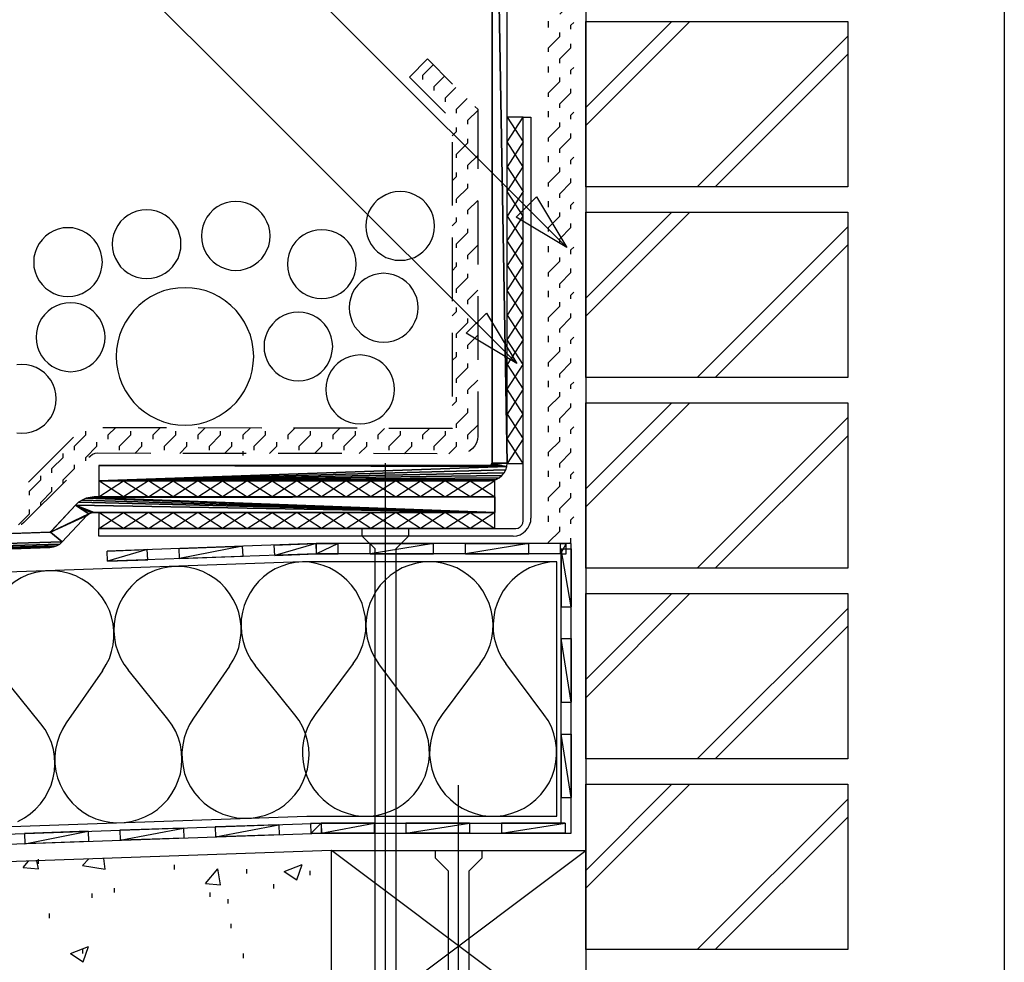
# Model space of a CAD drawing. Extents: x 43 to 173, y 74 to 204.
# Drawn here: x 141 to 173, y 122 to 153 of the extents above; entities that cross this region are included whole.
import ezdxf

# ---------------------------------------------------------------- set-up
doc = ezdxf.new("R2010")
doc.units = 0
doc.layers.add('LAYER_1', color=160, linetype='CONTINUOUS')

# ---------------------------------------------------------------- blocks, each defined once
blk = doc.blocks.new('AI9-BLK325')
at = {"layer": 'LAYER_1', "color": 7}
blk.add_lwpolyline([(26.016, -15.805), (10.516, -0.305), (-14.382, -0.305)], dxfattribs=at)
blk = doc.blocks.new('AI9-BLK322')
at = {"layer": 'LAYER_1', "color": 7}
for p, q in [((30.705, 11.755), (31.526, 10.934)), ((32.355, 7.113), (32.355, 5.031)), ((32.355, 3.993), (32.355, 1.91)), ((24.777, -1.159), (22.701, -1.159)), ((27.903, -1.165), (25.821, -1.165)), ((31.024, -1.171), (28.941, -1.165))]:
    blk.add_line(p, q, dxfattribs=at)
for points in [[(32.259, 10.195), (32.355, 10.107), (32.355, 8.158)], [(19.95, -3.617), (33.596, -3.617), (33.673, -3.604), (33.743, -3.566), (33.8, -3.508), (33.832, -3.439), (33.845, -3.362), (33.845, 9.851), (34.093, 9.851), (34.093, -3.279)], [(32.355, 0.872), (32.355, -0.592), (32.341, -0.7), (32.31, -0.815), (32.253, -0.91), (32.183, -0.999), (32.093, -1.076), (32.049, -1.095)], [(21.656, -1.159), (19.905, -1.152), (19.816, -1.165), (19.74, -1.196), (19.67, -1.255), (19.619, -1.298)], [(18.887, -2.038), (17.492, -3.426), (17.422, -3.482), (17.403, -3.489)], [(33.513, -3.865), (33.628, -3.852), (33.737, -3.821), (33.838, -3.763), (33.921, -3.693), (33.996, -3.604), (34.048, -3.502), (34.087, -3.393), (34.093, -3.279)], [(33.513, -3.865), (19.95, -3.865), (19.95, -3.617)]]:
    blk.add_lwpolyline(points, dxfattribs=at)
for points in [[(23.191, -2.585), (24, -2.057), (24.809, -2.585), (25.624, -2.057), (26.432, -2.585), (27.241, -2.057), (28.05, -2.585), (28.858, -2.057), (29.674, -2.585), (30.482, -2.057), (31.291, -2.585), (32.1, -2.057), (32.908, -2.585), (32.908, -2.057), (32.1, -2.585), (31.291, -2.057), (30.482, -2.585), (29.674, -2.057), (28.858, -2.585), (28.05, -2.057), (27.241, -2.585), (26.432, -2.057), (25.624, -2.585), (24.809, -2.057), (24, -2.585), (23.191, -2.057), (22.382, -2.585), (21.573, -2.057), (20.758, -2.585), (19.95, -2.057), (19.95, -2.585), (20.758, -2.057), (21.573, -2.585), (22.382, -2.057), (23.191, -2.585)], [(23.191, -3.617), (24, -3.088), (24.809, -3.617), (25.624, -3.088), (26.432, -3.617), (27.241, -3.088), (28.05, -3.617), (28.858, -3.088), (29.674, -3.617), (30.482, -3.088), (31.291, -3.617), (32.1, -3.088), (32.908, -3.617), (32.908, -3.088), (32.1, -3.617), (31.291, -3.088), (30.482, -3.617), (29.674, -3.088), (28.858, -3.617), (28.05, -3.088), (27.241, -3.617), (26.432, -3.088), (25.624, -3.617), (24.809, -3.088), (24, -3.617), (23.191, -3.088), (22.382, -3.617), (21.573, -3.088), (20.758, -3.617), (19.95, -3.088), (19.95, -3.617), (20.758, -3.088), (21.573, -3.617), (22.382, -3.088), (23.191, -3.617)]]:
    blk.add_lwpolyline(points, close=True, dxfattribs=at)
blk = doc.blocks.new('AI9-BLK314')
at = {"layer": 'LAYER_1', "color": 7}
blk.add_line((37.258, 6.237), (24.3, 6.237), dxfattribs=at)
blk.add_lwpolyline([(-39.76, -6.237), (31.585, -3.741), (39.76, -3.741), (39.76, 5.741), (31.419, 5.741), (24.567, 5.499)], dxfattribs=at)
blk = doc.blocks.new('AI9-BLK313')
at = {"layer": 'LAYER_1', "color": 184}
for points in [[(-39.525, -5.4), (31.342, -2.922), (39.525, -2.922), (39.525, 5.4), (31.196, 5.4), (-39.525, 2.93)], [(27.037, 5.254), (26.808, 5.234), (26.578, 5.19), (26.362, 5.119), (26.152, 5.024), (25.955, 4.903), (25.77, 4.77), (25.604, 4.61), (25.453, 4.432), (25.324, 4.241), (25.216, 4.038), (25.133, 3.828), (25.07, 3.604), (25.038, 3.375), (25.025, 3.146), (25.045, 2.917), (25.083, 2.687), (25.152, 2.471), (25.242, 2.254), (25.356, 2.057), (25.49, 1.866)], [(28.814, 1.987), (28.935, 2.185), (29.037, 2.388), (29.113, 2.604), (29.164, 2.834), (29.19, 3.063), (29.19, 3.293), (29.164, 3.522), (29.113, 3.745), (29.037, 3.96), (28.935, 4.171), (28.814, 4.368), (28.673, 4.547), (28.515, 4.712), (28.336, 4.858), (28.138, 4.98), (27.936, 5.088), (27.719, 5.164), (27.496, 5.222), (27.267, 5.254), (27.037, 5.254)], [(31.196, 5.4), (30.966, 5.381), (30.744, 5.336), (30.52, 5.26), (30.31, 5.17), (30.113, 5.05), (29.928, 4.916), (29.762, 4.757), (29.61, 4.579), (29.483, 4.388), (29.375, 4.184), (29.291, 3.974), (29.235, 3.751), (29.196, 3.522), (29.19, 3.293), (29.203, 3.063), (29.247, 2.834), (29.31, 2.611), (29.399, 2.401), (29.514, 2.203), (29.647, 2.013)], [(32.864, 2.07), (32.991, 2.26), (33.092, 2.465), (33.176, 2.681), (33.234, 2.904), (33.271, 3.133), (33.278, 3.362), (33.259, 3.592), (33.214, 3.821), (33.15, 4.038), (33.061, 4.248), (32.946, 4.451), (32.807, 4.636), (32.654, 4.808), (32.482, 4.961), (32.29, 5.088), (32.087, 5.202), (31.877, 5.285), (31.654, 5.349), (31.425, 5.388), (31.196, 5.4)], [(35.361, 5.4), (35.131, 5.388), (34.902, 5.349), (34.679, 5.285), (34.468, 5.202), (34.264, 5.088), (34.074, 4.961), (33.902, 4.808), (33.749, 4.636), (33.609, 4.451), (33.5, 4.248), (33.405, 4.038), (33.342, 3.821), (33.297, 3.592), (33.278, 3.362), (33.284, 3.133), (33.322, 2.904), (33.38, 2.681), (33.462, 2.465), (33.564, 2.26), (33.692, 2.07)], [(37.022, 2.07), (37.149, 2.26), (37.258, 2.465), (37.341, 2.681), (37.397, 2.904), (37.429, 3.133), (37.442, 3.362), (37.423, 3.592), (37.379, 3.821), (37.315, 4.038), (37.219, 4.248), (37.105, 4.451), (36.971, 4.636), (36.819, 4.808), (36.64, 4.961), (36.455, 5.088), (36.252, 5.202), (36.035, 5.285), (35.818, 5.349), (35.589, 5.388), (35.361, 5.4)], [(39.525, 5.4), (39.289, 5.388), (39.066, 5.349), (38.843, 5.285), (38.627, 5.202), (38.43, 5.088), (38.239, 4.961), (38.066, 4.808), (37.907, 4.636), (37.773, 4.451), (37.659, 4.248), (37.57, 4.038), (37.499, 3.821), (37.462, 3.592), (37.442, 3.362), (37.448, 3.133), (37.48, 2.904), (37.537, 2.681), (37.621, 2.465), (37.729, 2.26), (37.856, 2.07)], [(22.879, 5.107), (22.65, 5.088), (22.42, 5.044), (22.204, 4.973), (21.994, 4.878), (21.796, 4.763), (21.612, 4.623), (21.44, 4.464), (21.294, 4.292), (21.166, 4.101), (21.058, 3.897), (20.975, 3.681), (20.911, 3.458), (20.88, 3.229), (20.867, 3), (20.886, 2.771), (20.924, 2.548), (20.995, 2.324), (21.084, 2.114), (21.192, 1.911), (21.325, 1.726)], [(24.656, 1.84), (24.777, 2.038), (24.879, 2.241), (24.948, 2.465), (24.999, 2.687), (25.025, 2.917), (25.025, 3.146), (24.999, 3.375), (24.948, 3.598), (24.879, 3.814), (24.777, 4.025), (24.656, 4.222), (24.516, 4.401), (24.35, 4.566), (24.172, 4.712), (23.98, 4.84), (23.777, 4.942), (23.561, 5.018), (23.338, 5.075), (23.109, 5.107), (22.879, 5.107)], [(28.814, 1.987), (27.629, 0.28), (27.502, 0.077), (27.4, -0.14), (27.33, -0.362), (27.279, -0.592), (27.254, -0.828), (27.26, -1.063), (27.292, -1.299), (27.343, -1.528), (27.426, -1.751), (27.534, -1.961), (27.667, -2.159), (27.814, -2.337), (27.986, -2.503), (28.177, -2.642), (28.382, -2.764), (28.597, -2.859), (28.821, -2.928), (29.056, -2.973), (29.291, -2.992), (29.527, -2.987), (29.756, -2.948), (29.986, -2.891), (30.209, -2.802), (30.413, -2.693), (30.609, -2.56), (30.788, -2.401), (30.948, -2.228), (31.087, -2.037), (31.202, -1.834), (31.291, -1.611), (31.361, -1.388), (31.399, -1.152), (31.418, -0.916), (31.406, -0.681), (31.361, -0.453), (31.298, -0.223), (31.209, -0.006), (31.094, 0.204), (30.954, 0.395), (29.647, 2.013)], [(32.864, 2.07), (31.615, 0.408), (31.482, 0.21), (31.374, 0.001), (31.291, -0.223), (31.233, -0.453), (31.202, -0.687), (31.196, -0.923), (31.221, -1.158), (31.272, -1.388), (31.342, -1.611), (31.444, -1.827), (31.565, -2.031), (31.711, -2.215), (31.877, -2.381), (32.062, -2.535), (32.259, -2.662), (32.469, -2.764), (32.692, -2.84), (32.928, -2.897), (33.157, -2.922), (33.399, -2.922), (33.628, -2.897), (33.863, -2.84), (34.087, -2.764), (34.296, -2.662), (34.494, -2.535), (34.679, -2.381), (34.845, -2.215), (34.991, -2.031), (35.112, -1.827), (35.213, -1.611), (35.284, -1.388), (35.334, -1.158), (35.361, -0.923), (35.353, -0.687), (35.321, -0.453), (35.264, -0.223), (35.182, 0.001), (35.073, 0.21), (34.94, 0.408), (33.692, 2.07)], [(37.022, 2.07), (35.773, 0.408), (35.647, 0.21), (35.538, 0.001), (35.456, -0.223), (35.398, -0.453), (35.366, -0.687), (35.361, -0.923), (35.386, -1.158), (35.43, -1.388), (35.507, -1.611), (35.609, -1.827), (35.729, -2.031), (35.876, -2.215), (36.041, -2.381), (36.226, -2.535), (36.423, -2.662), (36.633, -2.764), (36.857, -2.84), (37.086, -2.897), (37.321, -2.922), (37.557, -2.922), (37.793, -2.897), (38.022, -2.84), (38.244, -2.764), (38.461, -2.662), (38.658, -2.535), (38.843, -2.381), (39.008, -2.215), (39.149, -2.031), (39.276, -1.827), (39.372, -1.611), (39.448, -1.388), (39.499, -1.158), (39.518, -0.923), (39.518, -0.687), (39.487, -0.453), (39.429, -0.223), (39.347, 0.001), (39.238, 0.21), (39.104, 0.408), (37.856, 2.07)], [(21.886, -3.094), (22.096, -2.979), (22.287, -2.846), (22.465, -2.693), (22.625, -2.516), (22.765, -2.324), (22.879, -2.12), (22.975, -1.904), (23.038, -1.674), (23.083, -1.445), (23.095, -1.209), (23.083, -0.974), (23.045, -0.739), (22.981, -0.516), (22.886, -0.293), (22.772, -0.089), (22.637, 0.102), (21.325, 1.726)], [(24.656, 1.84), (23.465, 0.134), (23.344, -0.07), (23.242, -0.28), (23.166, -0.509), (23.115, -0.739), (23.095, -0.974), (23.095, -1.209), (23.128, -1.445), (23.184, -1.674), (23.267, -1.891), (23.376, -2.101), (23.503, -2.298), (23.656, -2.484), (23.828, -2.642), (24.019, -2.789), (24.223, -2.91), (24.439, -3.006), (24.662, -3.075), (24.891, -3.12), (25.127, -3.139), (25.362, -3.133), (25.598, -3.094), (25.827, -3.031), (26.044, -2.948), (26.254, -2.833), (26.452, -2.7), (26.629, -2.547), (26.789, -2.375), (26.922, -2.184), (27.044, -1.974), (27.132, -1.758), (27.203, -1.534), (27.241, -1.299), (27.254, -1.063), (27.241, -0.828), (27.203, -0.592), (27.14, -0.369), (27.05, -0.152), (26.935, 0.058), (26.796, 0.249), (25.49, 1.866)]]:
    blk.add_lwpolyline(points, dxfattribs=at)
blk = doc.blocks.new('AI9-BLK312')
at = {"layer": 'LAYER_1', "color": 7}
for p, q in [((39.356, -3.123), (31.033, 3.123)), ((31.033, -3.123), (39.356, 3.123)), ((20.94, 2.563), (21.118, 2.774)), ((21.436, 2.519), (21.385, 2.786)), ((22.883, 2.627), (23.092, 2.843)), ((22.883, 2.627), (23.621, 2.512)), ((23.621, 2.512), (23.583, 2.862)), ((29.485, 2.435), (30.072, 2.659)), ((29.9, 2.156), (30.072, 2.659)), ((20.94, 2.563), (21.436, 2.519)), ((26.907, 2.041), (27.307, 2.519)), ((27.404, 1.996), (27.307, 2.519)), ((29.485, 2.435), (29.9, 2.156)), ((26.907, 2.041), (27.404, 1.996)), ((22.494, -0.252), (23.073, -0.022)), ((22.494, -0.252), (22.907, -0.525)), ((22.907, -0.525), (23.073, -0.022))]:
    blk.add_line(p, q, dxfattribs=at)
blk = doc.blocks.new('AI9-BLK311')
at = {"layer": 'LAYER_1', "color": 7}
for p, q in [((26.379, 2.855), (26.379, 3.003)), ((30.824, 2.672), (30.824, 2.818)), ((33.192, 2.538), (33.192, 2.684)), ((35.268, 2.48), (35.268, 2.627)), ((28.868, 1.914), (28.868, 2.059)), ((34.083, 2.047), (34.083, 2.194)), ((28.136, 1.742), (28.136, 1.888)), ((32.002, 1.774), (32.002, 1.92)), ((32.581, 1.551), (32.581, 1.698)), ((26.741, 1.08), (26.741, 1.226)), ((32.683, 0.748), (32.683, 0.895)), ((27.824, -0.085), (27.824, 0.061)), ((33.09, -0.232), (33.09, -0.085))]:
    blk.add_line(p, q, dxfattribs=at)
blk = doc.blocks.new('AI9-BLK310')
at = {"layer": 'LAYER_1', "color": 7}
for p, q in [((29.152, -14.258), (29.152, 5.368)), ((39.359, -10.558), (44.288, -5.636)), ((39.951, -10.558), (44.288, -6.221)), ((27.388, -7.311), (-44.288, -9.813))]:
    blk.add_line(p, q, dxfattribs=at)
for points in [[(30.763, 13.13), (30.749, 13.289), (30.718, 13.449), (30.661, 13.602), (30.585, 13.741), (30.489, 13.869), (30.374, 13.984), (30.246, 14.079), (30.1, 14.156), (29.954, 14.213), (29.794, 14.245), (29.636, 14.258), (29.476, 14.245), (29.317, 14.213), (29.171, 14.156), (29.03, 14.079), (28.897, 13.984), (28.782, 13.869), (28.687, 13.741), (28.611, 13.602), (28.553, 13.449), (28.521, 13.289), (28.508, 13.13), (28.521, 12.972), (28.553, 12.812), (28.611, 12.665), (28.687, 12.525), (28.782, 12.392), (28.897, 12.283), (29.03, 12.188), (29.171, 12.105), (29.317, 12.054), (29.476, 12.016), (29.636, 12.01), (29.794, 12.016), (29.954, 12.054), (30.1, 12.105), (30.246, 12.188), (30.374, 12.283), (30.489, 12.392), (30.585, 12.525), (30.661, 12.665), (30.718, 12.812), (30.749, 12.972), (30.763, 13.13)], [(25.376, 12.806), (25.369, 12.964), (25.331, 13.123), (25.274, 13.271), (25.197, 13.417), (25.102, 13.544), (24.987, 13.659), (24.86, 13.754), (24.72, 13.831), (24.567, 13.888), (24.415, 13.919), (24.255, 13.932), (24.096, 13.919), (23.937, 13.888), (23.783, 13.831), (23.644, 13.754), (23.516, 13.659), (23.401, 13.544), (23.306, 13.417), (23.23, 13.271), (23.173, 13.123), (23.141, 12.964), (23.128, 12.806), (23.141, 12.647), (23.173, 12.487), (23.23, 12.341), (23.306, 12.2), (23.401, 12.067), (23.516, 11.958), (23.644, 11.857), (23.783, 11.781), (23.937, 11.729), (24.096, 11.691), (24.255, 11.679), (24.415, 11.691), (24.567, 11.729), (24.72, 11.781), (24.86, 11.857), (24.987, 11.958), (25.102, 12.067), (25.197, 12.2), (25.274, 12.341), (25.331, 12.487), (25.369, 12.647), (25.376, 12.806)], [(22.46, 12.538), (22.452, 12.697), (22.415, 12.857), (22.364, 13.004), (22.281, 13.15), (22.186, 13.276), (22.077, 13.391), (21.943, 13.487), (21.803, 13.563), (21.656, 13.621), (21.498, 13.653), (21.338, 13.665), (21.179, 13.653), (21.02, 13.621), (20.868, 13.563), (20.727, 13.487), (20.6, 13.391), (20.485, 13.276), (20.389, 13.15), (20.314, 13.004), (20.256, 12.857), (20.223, 12.697), (20.212, 12.538), (20.223, 12.379), (20.256, 12.219), (20.314, 12.073), (20.389, 11.933), (20.485, 11.8), (20.6, 11.691), (20.727, 11.59), (20.868, 11.512), (21.02, 11.461), (21.179, 11.424), (21.338, 11.411), (21.498, 11.424), (21.656, 11.461), (21.803, 11.512), (21.943, 11.59), (22.077, 11.691), (22.186, 11.8), (22.281, 11.933), (22.364, 12.073), (22.415, 12.219), (22.452, 12.379), (22.46, 12.538)], [(19.886, 11.952), (19.874, 12.112), (19.842, 12.264), (19.784, 12.417), (19.708, 12.557), (19.613, 12.684), (19.498, 12.799), (19.371, 12.895), (19.23, 12.972), (19.078, 13.028), (18.919, 13.067), (18.76, 13.073), (18.6, 13.067), (18.441, 13.028), (18.295, 12.972), (18.154, 12.895), (18.027, 12.799), (17.912, 12.684), (17.817, 12.557), (17.74, 12.417), (17.684, 12.264), (17.645, 12.112), (17.639, 11.952), (17.645, 11.787), (17.684, 11.634), (17.74, 11.481), (17.817, 11.341), (17.912, 11.213), (18.027, 11.099), (18.154, 11.004), (18.295, 10.927), (18.441, 10.87), (18.6, 10.838), (18.76, 10.826), (18.919, 10.838), (19.078, 10.87), (19.23, 10.927), (19.371, 11.004), (19.498, 11.099), (19.613, 11.213), (19.708, 11.341), (19.784, 11.481), (19.842, 11.634), (19.874, 11.787), (19.886, 11.952)], [(28.197, 11.882), (28.184, 12.042), (28.152, 12.2), (28.095, 12.354), (28.018, 12.494), (27.923, 12.621), (27.808, 12.735), (27.681, 12.831), (27.541, 12.908), (27.388, 12.964), (27.229, 12.996), (27.069, 13.009), (26.91, 12.996), (26.751, 12.964), (26.604, 12.908), (26.464, 12.831), (26.331, 12.735), (26.223, 12.621), (26.121, 12.494), (26.044, 12.354), (25.993, 12.2), (25.955, 12.042), (25.942, 11.882), (25.955, 11.723), (25.993, 11.564), (26.044, 11.417), (26.121, 11.277), (26.223, 11.143), (26.331, 11.036), (26.464, 10.933), (26.604, 10.857), (26.751, 10.806), (26.91, 10.768), (27.069, 10.755), (27.229, 10.768), (27.388, 10.806), (27.541, 10.857), (27.681, 10.933), (27.808, 11.036), (27.923, 11.143), (28.018, 11.277), (28.095, 11.417), (28.152, 11.564), (28.184, 11.723), (28.197, 11.882)], [(30.222, 10.456), (30.209, 10.615), (30.177, 10.775), (30.12, 10.921), (30.043, 11.06), (29.948, 11.194), (29.834, 11.309), (29.706, 11.404), (29.56, 11.481), (29.413, 11.531), (29.254, 11.57), (29.094, 11.583), (28.935, 11.57), (28.776, 11.531), (28.63, 11.481), (28.489, 11.404), (28.356, 11.309), (28.247, 11.194), (28.145, 11.06), (28.069, 10.921), (28.018, 10.775), (27.98, 10.615), (27.967, 10.456), (27.98, 10.297), (28.018, 10.137), (28.069, 9.99), (28.145, 9.844), (28.247, 9.717), (28.356, 9.603), (28.489, 9.507), (28.63, 9.431), (28.776, 9.373), (28.935, 9.341), (29.094, 9.328), (29.254, 9.341), (29.413, 9.373), (29.56, 9.431), (29.706, 9.507), (29.834, 9.603), (29.948, 9.717), (30.043, 9.844), (30.12, 9.99), (30.177, 10.137), (30.209, 10.297), (30.222, 10.456)], [(24.84, 8.863), (24.828, 9.1), (24.789, 9.328), (24.733, 9.558), (24.643, 9.781), (24.541, 9.985), (24.408, 10.182), (24.262, 10.367), (24.096, 10.532), (23.91, 10.685), (23.714, 10.812), (23.504, 10.921), (23.287, 11.004), (23.058, 11.06), (22.828, 11.099), (22.593, 11.111), (22.357, 11.099), (22.122, 11.06), (21.892, 11.004), (21.676, 10.921), (21.466, 10.812), (21.269, 10.685), (21.083, 10.532), (20.918, 10.367), (20.772, 10.182), (20.644, 9.985), (20.536, 9.781), (20.453, 9.558), (20.389, 9.328), (20.351, 9.1), (20.338, 8.863), (20.351, 8.628), (20.389, 8.393), (20.453, 8.169), (20.536, 7.947), (20.644, 7.737), (20.772, 7.539), (20.918, 7.355), (21.083, 7.19), (21.269, 7.043), (21.466, 6.915), (21.676, 6.807), (21.892, 6.724), (22.122, 6.66), (22.357, 6.623), (22.593, 6.61), (22.828, 6.623), (23.058, 6.66), (23.287, 6.724), (23.504, 6.807), (23.714, 6.915), (23.91, 7.043), (24.096, 7.19), (24.262, 7.355), (24.408, 7.539), (24.541, 7.737), (24.643, 7.947), (24.733, 8.169), (24.789, 8.393), (24.828, 8.628), (24.84, 8.863)], [(19.975, 9.487), (19.964, 9.647), (19.924, 9.807), (19.874, 9.959), (19.797, 10.099), (19.696, 10.227), (19.587, 10.342), (19.454, 10.437), (19.313, 10.513), (19.167, 10.571), (19.008, 10.603), (18.849, 10.615), (18.69, 10.603), (18.53, 10.571), (18.384, 10.513), (18.237, 10.437), (18.11, 10.342), (17.996, 10.227), (17.899, 10.099), (17.823, 9.959), (17.766, 9.807), (17.735, 9.647), (17.721, 9.487), (17.735, 9.328), (17.766, 9.17), (17.823, 9.023), (17.899, 8.883), (17.996, 8.75), (18.11, 8.641), (18.237, 8.539), (18.384, 8.463), (18.53, 8.412), (18.69, 8.374), (18.849, 8.361), (19.008, 8.374), (19.167, 8.412), (19.313, 8.463), (19.454, 8.539), (19.587, 8.641), (19.696, 8.75), (19.797, 8.883), (19.874, 9.023), (19.924, 9.17), (19.964, 9.328), (19.975, 9.487)], [(27.426, 9.189), (27.413, 9.348), (27.381, 9.507), (27.324, 9.654), (27.248, 9.794), (27.153, 9.921), (27.038, 10.035), (26.91, 10.131), (26.77, 10.207), (26.617, 10.265), (26.464, 10.303), (26.298, 10.309), (26.139, 10.303), (25.987, 10.265), (25.835, 10.207), (25.694, 10.131), (25.567, 10.035), (25.452, 9.921), (25.356, 9.794), (25.28, 9.654), (25.223, 9.507), (25.185, 9.348), (25.178, 9.189), (25.185, 9.029), (25.223, 8.87), (25.28, 8.717), (25.356, 8.577), (25.452, 8.45), (25.567, 8.335), (25.694, 8.24), (25.835, 8.164), (25.987, 8.105), (26.139, 8.074), (26.298, 8.062), (26.464, 8.074), (26.617, 8.105), (26.77, 8.164), (26.91, 8.24), (27.038, 8.335), (27.153, 8.45), (27.248, 8.577), (27.324, 8.717), (27.381, 8.87), (27.413, 9.029), (27.426, 9.189)], [(29.451, 7.781), (29.438, 7.941), (29.407, 8.1), (29.349, 8.246), (29.272, 8.386), (29.177, 8.521), (29.063, 8.628), (28.935, 8.723), (28.789, 8.807), (28.642, 8.858), (28.483, 8.896), (28.323, 8.909), (28.165, 8.896), (28.005, 8.858), (27.859, 8.807), (27.712, 8.723), (27.585, 8.628), (27.47, 8.521), (27.375, 8.386), (27.299, 8.246), (27.242, 8.1), (27.209, 7.941), (27.197, 7.781), (27.209, 7.622), (27.242, 7.463), (27.299, 7.309), (27.375, 7.17), (27.47, 7.043), (27.585, 6.928), (27.712, 6.832), (27.859, 6.755), (28.005, 6.699), (28.165, 6.667), (28.323, 6.654), (28.483, 6.667), (28.642, 6.699), (28.789, 6.755), (28.935, 6.832), (29.063, 6.928), (29.177, 7.043), (29.272, 7.17), (29.349, 7.309), (29.407, 7.463), (29.438, 7.622), (29.451, 7.781)]]:
    blk.add_lwpolyline(points, close=True, dxfattribs=at)
for points in [[(17.091, 6.361), (17.251, 6.348), (17.409, 6.361), (17.569, 6.394), (17.715, 6.45), (17.855, 6.527), (17.989, 6.623), (18.097, 6.737), (18.199, 6.865), (18.275, 7.004), (18.326, 7.158), (18.365, 7.309), (18.377, 7.476), (18.377, 7.476), (18.365, 7.635), (18.326, 7.788), (18.275, 7.941), (18.199, 8.081), (18.097, 8.208), (17.989, 8.323), (17.855, 8.418), (17.715, 8.495), (17.569, 8.552), (17.409, 8.584), (17.251, 8.597), (17.091, 8.584)], [(29.145, -13.067), (28.815, -12.691), (28.815, 2.56), (28.394, 2.98), (28.394, 3.228), (29.91, 3.228), (29.91, 2.98), (29.489, 2.56), (29.489, -12.691), (29.145, -13.073)]]:
    blk.add_lwpolyline(points, dxfattribs=at)
blk = doc.blocks.new('AI9-BLK306')
at = {"layer": 'LAYER_1', "color": 7}
for p, q in [((-0.21, 3.856), (-0.21, 14.28)), ((0.319, 14.28), (0.319, 3.856))]:
    blk.add_line(p, q, dxfattribs=at)
for points in [[(0.319, 14.28), (-0.21, 13.573), (0.319, 12.765), (-0.21, 11.956), (0.319, 11.141), (-0.21, 10.332), (0.319, 9.524), (-0.21, 8.715), (0.319, 7.906), (-0.21, 7.091), (0.319, 6.282), (-0.21, 5.474), (0.319, 4.665), (-0.21, 3.856), (0.319, 3.856), (-0.21, 4.665), (0.319, 5.474), (-0.21, 6.282), (0.319, 7.091), (-0.21, 7.906), (0.319, 8.715), (-0.21, 9.524), (0.319, 10.332), (-0.21, 11.141), (0.319, 11.956), (-0.21, 12.765), (0.319, 13.573), (-0.21, 14.28), (0.319, 14.28)], [(0.21, -14.28), (-0.319, -13.47), (0.21, -12.662), (-0.319, -11.847), (0.21, -11.038), (-0.319, -10.23), (0.21, -9.421), (-0.319, -8.612), (0.21, -7.797), (-0.319, -6.988), (0.21, -6.18), (-0.319, -5.371), (0.21, -4.562), (-0.319, -3.748), (0.21, -2.939), (-0.319, -2.939), (0.21, -3.748), (-0.319, -4.562), (0.21, -5.371), (-0.319, -6.18), (0.21, -6.988), (-0.319, -7.797), (0.21, -8.612), (-0.319, -9.421), (0.21, -10.23), (-0.319, -11.038), (0.21, -11.847), (-0.319, -12.662), (0.21, -13.47), (-0.319, -14.28), (0.21, -14.28)]]:
    blk.add_lwpolyline(points, close=True, dxfattribs=at)
blk = doc.blocks.new('AI9-BLK305')
at = {"layer": 'LAYER_1', "color": 7}
for points in [[(-4.289, 0.414), (-4.289, 5.827), (4.289, 5.827), (4.289, 0.414), (-4.289, 0.414)], [(-4.289, -5.827), (-4.289, -0.42), (4.289, -0.42), (4.289, -5.827), (-4.289, -5.827)]]:
    blk.add_lwpolyline(points, close=True, dxfattribs=at)
blk = doc.blocks.new('AI9-BLK304')
at = {"layer": 'LAYER_1', "color": 7}
for p, q in [((-4.289, 5.126), (-1.468, 7.947)), ((-4.289, 4.54), (-0.882, 7.947)), ((-0.64, 2.535), (4.289, 7.463)), ((-0.048, 2.535), (4.289, 6.871)), ((-4.289, -1.114), (-1.468, 1.7)), ((-4.289, -1.706), (-0.882, 1.7)), ((-0.64, -3.707), (4.289, 1.216)), ((-0.048, -3.707), (4.289, 0.631)), ((-4.289, -7.36), (-1.468, -4.54)), ((-4.289, -7.947), (-0.882, -4.54))]:
    blk.add_line(p, q, dxfattribs=at)
blk = doc.blocks.new('AI9-BLK303')
at = {"layer": 'LAYER_1', "color": 7}
for points in [[(-4.289, 0.414), (-4.289, 5.826), (4.289, 5.826), (4.289, 0.414), (-4.289, 0.414)], [(-4.289, -5.826), (-4.289, -0.413), (4.289, -0.413), (4.289, -5.826), (-4.289, -5.826)]]:
    blk.add_lwpolyline(points, close=True, dxfattribs=at)
blk = doc.blocks.new('AI9-BLK302')
at = {"layer": 'LAYER_1', "color": 7}
for p, q in [((-4.289, 14.907), (-0.882, 18.314)), ((-4.289, 15.499), (-1.468, 18.314)), ((-0.048, 12.902), (4.289, 17.238)), ((-0.048, -5.827), (4.289, -1.49)), ((-4.289, -9.475), (-1.468, -6.661)), ((-4.289, -10.068), (-0.882, -6.661)), ((-0.64, -12.073), (4.289, -7.145)), ((-0.048, -12.073), (4.289, -7.737)), ((-4.289, -15.722), (-1.468, -12.901)), ((-4.289, -16.308), (-0.882, -12.901)), ((-0.64, -18.314), (4.289, -13.391)), ((-0.048, -18.314), (4.289, -13.977))]:
    blk.add_line(p, q, dxfattribs=at)
blk = doc.blocks.new('AI9-BLK300')
at = {"layer": 'LAYER_1', "color": 7}
blk.add_line((-5.992, -35.061), (-5.992, -21.166), dxfattribs=at)
blk.add_lwpolyline([(-5.992, -33.87), (-6.323, -33.494), (-6.323, -23.975), (-6.75, -23.554), (-6.75, -23.3), (-5.234, -23.3), (-5.234, -23.554), (-5.654, -23.975), (-5.654, -33.501), (-5.992, -33.883)], dxfattribs=at)
blk = doc.blocks.new('AI9-BLK299')
at = {"layer": 'LAYER_1', "color": 7}
blk.add_lwpolyline([(-39.601, -0.49), (31.749, 2), (39.601, 2), (39.601, 10.819), (31.597, 10.819), (24.752, 10.577)], dxfattribs=at)
blk = doc.blocks.new('AI9-BLK287')
at = {"layer": 'LAYER_1', "color": 7}
for p, q in [((-0.051, 0.366), (0.318, 0.736)), ((0.318, -0.003), (0.414, 0.092)), ((-0.414, -0.736), (-0.051, -0.373))]:
    blk.add_line(p, q, dxfattribs=at)
blk = doc.blocks.new('AI9-BLK286')
at = {"layer": 'LAYER_1', "color": 7}
for p, q in [((-0.051, 0.369), (0.318, 0.739)), ((0.318, 0), (0.414, 0.095)), ((-0.414, -0.739), (-0.051, -0.369))]:
    blk.add_line(p, q, dxfattribs=at)
blk = doc.blocks.new('AI9-BLK285')
at = {"layer": 'LAYER_1', "color": 7}
for p, q in [((-0.051, 0.372), (0.318, 0.736)), ((0.318, 0.003), (0.414, 0.098)), ((-0.414, -0.736), (-0.051, -0.367))]:
    blk.add_line(p, q, dxfattribs=at)
blk = doc.blocks.new('AI9-BLK284')
at = {"layer": 'LAYER_1', "color": 7}
for p, q in [((-0.051, 0.372), (0.318, 0.736)), ((0.318, 0.003), (0.414, 0.098)), ((-0.414, -0.736), (-0.051, -0.366))]:
    blk.add_line(p, q, dxfattribs=at)
blk = doc.blocks.new('AI9-BLK283')
at = {"layer": 'LAYER_1', "color": 7}
for p, q in [((-0.051, 0.366), (0.318, 0.736)), ((0.318, 0.003), (0.414, 0.092)), ((-0.414, -0.736), (-0.051, -0.366))]:
    blk.add_line(p, q, dxfattribs=at)
blk = doc.blocks.new('AI9-BLK282')
at = {"layer": 'LAYER_1', "color": 7}
for p, q in [((-0.051, 0.366), (0.318, 0.736)), ((0.318, 0.003), (0.414, 0.093)), ((-0.414, -0.736), (-0.051, -0.366))]:
    blk.add_line(p, q, dxfattribs=at)
blk = doc.blocks.new('AI9-BLK281')
at = {"layer": 'LAYER_1', "color": 7}
for p, q in [((-0.051, 0.366), (0.318, 0.736)), ((0.318, -0.003), (0.414, 0.092)), ((-0.414, -0.736), (-0.051, -0.366))]:
    blk.add_line(p, q, dxfattribs=at)
blk = doc.blocks.new('AI9-BLK280')
at = {"layer": 'LAYER_1', "color": 7}
for p, q in [((-0.051, 0.366), (0.318, 0.735)), ((0.318, -0.003), (0.414, 0.092)), ((-0.414, -0.735), (-0.051, -0.366))]:
    blk.add_line(p, q, dxfattribs=at)
blk = doc.blocks.new('AI9-BLK279')
at = {"layer": 'LAYER_1', "color": 7}
for p, q in [((-0.051, 0.366), (0.318, 0.736)), ((0.318, -0.003), (0.414, 0.092)), ((-0.414, -0.736), (-0.051, -0.373))]:
    blk.add_line(p, q, dxfattribs=at)
blk = doc.blocks.new('AI9-BLK278')
at = {"layer": 'LAYER_1', "color": 7}
for p, q in [((-0.051, 0.366), (0.318, 0.735)), ((0.318, -0.003), (0.414, 0.092)), ((-0.414, -0.735), (-0.051, -0.373))]:
    blk.add_line(p, q, dxfattribs=at)
blk = doc.blocks.new('AI9-BLK277')
at = {"layer": 'LAYER_1', "color": 7}
for p, q in [((-0.051, 0.369), (0.318, 0.739)), ((0.318, -0.001), (0.414, 0.095)), ((-0.414, -0.739), (-0.051, -0.37))]:
    blk.add_line(p, q, dxfattribs=at)
blk = doc.blocks.new('AI9-BLK276')
at = {"layer": 'LAYER_1', "color": 7}
for p, q in [((20.647, 0.207), (20.647, 0.34)), ((21.379, 0.079), (21.379, 0.207)), ((21.01, -0.163), (21.01, -0.028)), ((20.647, -0.659), (20.647, -0.525)), ((21.379, -0.525), (21.379, -0.398)), ((21.01, -1.028), (21.01, -0.895)), ((20.647, -1.264), (20.647, -1.137)), ((21.379, -1.391), (21.379, -1.264)), ((21.01, -1.633), (21.01, -1.499)), ((21.379, -2.002), (21.379, -1.869)), ((20.647, -2.13), (20.647, -2.002)), ((21.01, -2.499), (21.01, -2.365)), ((20.647, -2.735), (20.647, -2.607)), ((21.379, -2.868), (21.379, -2.735)), ((21.01, -3.105), (21.01, -2.97)), ((20.647, -3.601), (20.647, -3.473)), ((21.379, -3.473), (21.379, -3.34)), ((21.01, -3.97), (21.01, -3.836)), ((20.647, -4.206), (20.647, -4.079)), ((21.01, -4.574), (21.01, -4.448)), ((21.379, -4.34), (21.379, -4.206)), ((21.379, -4.944), (21.379, -4.811)), ((20.647, -5.072), (20.647, -4.944)), ((21.01, -5.441), (21.01, -5.314)), ((20.647, -5.677), (20.647, -5.549)), ((21.379, -5.81), (21.379, -5.677)), ((21.01, -6.046), (21.01, -5.919)), ((20.647, -6.543), (20.647, -6.415)), ((21.379, -6.415), (21.379, -6.282)), ((20.647, -7.148), (20.647, -7.02)), ((21.01, -6.912), (21.01, -6.785)), ((21.01, -7.517), (21.01, -7.39)), ((21.379, -7.282), (21.379, -7.148)), ((20.647, -8.014), (20.647, -7.887)), ((21.379, -7.887), (21.379, -7.759)), ((21.01, -8.383), (21.01, -8.256)), ((20.647, -8.625), (20.647, -8.491)), ((21.379, -8.753), (21.379, -8.625)), ((21.01, -8.988), (21.01, -8.861)), ((21.379, -9.358), (21.379, -9.23)), ((20.647, -9.491), (20.647, -9.358)), ((20.647, -10.096), (20.647, -9.962)), ((21.01, -9.854), (21.01, -9.727)), ((21.379, -10.224), (21.379, -10.096)), ((21.01, -10.459), (21.01, -10.332)), ((20.647, -10.962), (20.647, -10.828)), ((21.379, -10.828), (21.379, -10.701)), ((21.01, -11.325), (21.01, -11.198)), ((20.647, -11.567), (20.647, -11.433)), ((21.379, -11.695), (21.379, -11.567)), ((21.01, -11.937), (21.01, -11.802)), ((21.379, -12.3), (21.379, -12.172)), ((20.647, -12.433), (20.647, -12.3)), ((21.01, -12.802), (21.01, -12.669)), ((20.647, -13.038), (20.647, -12.904)), ((21.379, -13.166), (21.379, -13.038)), ((21.01, -13.408), (21.01, -13.274)), ((20.647, -13.904), (20.647, -13.77)), ((21.379, -13.77), (21.379, -13.643)), ((21.01, -14.273), (21.01, -14.14)), ((20.647, -14.509), (20.647, -14.382)), ((21.01, -14.879), (21.01, -14.744)), ((21.379, -14.637), (21.379, -14.509)), ((21.379, -15.247), (21.379, -15.114)), ((20.647, -15.375), (20.647, -15.247)), ((21.01, -15.611), (21.379, -15.247)), ((21.01, -15.745), (21.01, -15.611)), ((20.647, -15.98), (20.647, -15.852)), ((21.379, -15.98), (21.475, -15.884)), ((21.379, -16.113), (21.379, -15.98)), ((20.647, -16.719), (21.01, -16.35)), ((21.01, -16.35), (21.01, -16.215)), ((20.647, -16.763), (20.647, -16.719)), ((21.335, -16.763), (21.379, -16.719)), ((21.379, -16.719), (21.379, -16.585))]:
    blk.add_line(p, q, dxfattribs=at)
blk.add_lwpolyline([(-21.475, 3.436), (5.307, 3.436), (19.609, -10.867)], dxfattribs=at)
blk = doc.blocks.new('AI9-BLK275')
at = {"layer": 'LAYER_1', "color": 7}
for p, q in [((38.217, 16.864), (38.217, -11.93)), ((23.742, -14.688), (-38.713, -16.864))]:
    blk.add_line(p, q, dxfattribs=at)
for points in [[(38.133, -12.013), (25.347, -12.013), (25.347, -12.51), (38.133, -12.51), (38.242, -12.497), (38.357, -12.464), (38.452, -12.414), (38.541, -12.338), (38.618, -12.248), (38.669, -12.154), (38.7, -12.045), (38.713, -11.93), (38.713, 16.864)], [(38.133, -12.013), (38.172, -12.001), (38.204, -11.969), (38.217, -11.93)], [(25.194, -13.038), (38.306, -13.038), (38.306, -13.541), (25.194, -13.541), (25.105, -13.554), (25.022, -13.585), (24.952, -13.644), (24.15, -14.503)], [(25.194, -13.038), (25.061, -13.051), (24.927, -13.082), (24.8, -13.14), (24.685, -13.211), (24.583, -13.306)], [(-38.713, -16.369), (23.729, -14.185), (23.787, -14.159), (24.583, -13.306)], [(23.742, -14.688), (23.858, -14.669), (23.965, -14.637), (24.068, -14.579), (24.15, -14.503)]]:
    blk.add_lwpolyline(points, dxfattribs=at)
blk = doc.blocks.new('AI9-BLK274')
at = {"layer": 'LAYER_1', "color": 7}
for p, q in [((35.994, 8.114), (36.579, 8.705)), ((36.433, 8.17), (36.77, 8.508)), ((35.994, 8.114), (37.171, 6.935)), ((36.802, 7.801), (37.139, 8.145)), ((37.171, 7.432), (37.509, 7.775)), ((37.534, 7.063), (37.879, 7.406)), ((37.904, 6.7), (38.229, 7.017)), ((37.395, 6.19), (37.534, 6.33)), ((37.395, 5.986), (37.395, 3.904)), ((37.534, 5.592), (37.904, 5.96)), ((37.904, 5.228), (38.229, 5.546)), ((37.395, 4.719), (37.534, 4.859)), ((37.534, 4.121), (37.904, 4.49)), ((37.904, 3.751), (38.229, 4.075)), ((37.395, 3.241), (37.534, 3.388)), ((37.534, 2.65), (37.904, 3.019)), ((37.395, 2.86), (37.395, 0.778)), ((37.904, 2.28), (38.229, 2.605)), ((37.395, 1.77), (37.534, 1.917)), ((37.534, 1.179), (37.904, 1.548)), ((37.904, 0.809), (38.229, 1.134)), ((37.395, 0.3), (37.534, 0.439)), ((37.534, -0.292), (37.904, 0.077)), ((37.395, -0.261), (37.395, -2.343)), ((37.904, -0.661), (38.229, -0.337)), ((37.395, -1.172), (37.534, -1.032)), ((37.534, -1.763), (37.904, -1.394)), ((37.904, -2.132), (38.229, -1.808)), ((37.395, -2.642), (37.534, -2.503)), ((37.534, -3.235), (37.904, -2.871)), ((28.034, -3.374), (25.951, -3.374)), ((26.13, -3.603), (26.366, -3.374)), ((27.601, -3.603), (27.83, -3.374)), ((29.072, -3.603), (29.301, -3.374)), ((31.154, -3.381), (29.079, -3.374)), ((30.543, -3.603), (30.772, -3.381)), ((32.021, -3.603), (32.243, -3.381)), ((34.281, -3.381), (32.199, -3.381)), ((33.491, -3.603), (33.708, -3.381)), ((34.962, -3.603), (35.178, -3.388)), ((36.433, -3.603), (36.65, -3.388)), ((37.904, -3.603), (38.229, -3.279)), ((24.99, -3.68), (23.52, -5.151)), ((25.029, -3.973), (25.398, -3.603)), ((26.5, -3.973), (26.869, -3.603)), ((27.971, -3.973), (28.339, -3.603)), ((29.442, -3.973), (29.811, -3.603)), ((30.913, -3.973), (31.281, -3.603)), ((32.384, -3.973), (32.752, -3.603)), ((33.855, -3.973), (34.223, -3.603)), ((35.331, -3.973), (35.695, -3.603)), ((36.802, -3.973), (37.171, -3.603)), ((25.398, -4.343), (25.76, -3.973)), ((27.002, -4.209), (27.231, -3.973)), ((28.473, -4.209), (28.709, -3.973)), ((29.938, -4.209), (30.18, -3.973)), ((31.408, -4.215), (31.651, -3.973)), ((32.881, -4.215), (33.122, -3.973)), ((34.35, -4.215), (34.592, -3.973)), ((35.815, -4.221), (36.064, -3.973)), ((37.286, -4.221), (37.534, -3.973)), ((24.289, -4.705), (24.659, -4.343)), ((24.659, -5.074), (25.029, -4.705)), ((23.557, -5.444), (23.921, -5.074)), ((23.921, -5.814), (24.289, -5.444)), ((23.188, -6.545), (23.557, -6.182))]:
    blk.add_line(p, q, dxfattribs=at)
blk.add_lwpolyline([(37.395, -3.381), (37.395, -3.388), (35.319, -3.388)], dxfattribs=at)
blk = doc.blocks.new('AI9-BLK271')
at = {"layer": 'LAYER_1', "color": 7}
for p, q in [((20.606, 2.166), (20.606, 2.292)), ((22.077, 2.166), (22.077, 2.292)), ((23.548, 2.166), (23.548, 2.292)), ((25.02, 2.166), (25.02, 2.292)), ((21.339, 2.031), (21.339, 2.166)), ((22.81, 2.031), (22.81, 2.166)), ((24.28, 2.031), (24.28, 2.166)), ((20.237, 1.668), (20.237, 1.796)), ((20.969, 1.796), (20.969, 1.929)), ((21.708, 1.668), (21.708, 1.796)), ((22.44, 1.796), (22.44, 1.929)), ((23.179, 1.668), (23.179, 1.796)), ((23.917, 1.796), (23.917, 1.929)), ((24.65, 1.668), (24.65, 1.796)), ((25.388, 1.796), (25.388, 1.929)), ((19.868, 1.426), (19.868, 1.56)), ((20.606, 1.318), (20.606, 1.426)), ((19.498, 0.929), (19.498, 1.064)), ((20.237, 1.064), (20.237, 1.191)), ((19.129, 0.695), (19.129, 0.822)), ((19.868, 0.579), (19.868, 0.695)), ((18.766, 0.198), (18.766, 0.325)), ((19.498, 0.325), (19.498, 0.452)), ((18.766, -0.413), (18.766, -0.28)), ((19.129, -0.152), (19.129, -0.045))]:
    blk.add_line(p, q, dxfattribs=at)
blk = doc.blocks.new('AI9-BLK270')
at = {"layer": 'LAYER_1', "color": 7}
for p, q in [((38.92, 6.063), (38.92, 6.196)), ((39.288, 5.7), (39.288, 5.826)), ((39.658, 5.33), (39.658, 5.458)), ((40.021, 4.96), (40.021, 5.088)), ((40.391, 4.592), (40.391, 4.725)), ((40.021, 4.356), (40.021, 4.483)), ((40.391, 3.986), (40.391, 4.12)), ((40.021, 3.49), (40.021, 3.617)), ((40.391, 3.121), (40.391, 3.254)), ((40.021, 2.885), (40.021, 3.012)), ((40.391, 2.516), (40.391, 2.643)), ((40.021, 2.019), (40.021, 2.146)), ((40.391, 1.65), (40.391, 1.776)), ((40.021, 1.414), (40.021, 1.541)), ((40.391, 1.045), (40.391, 1.172)), ((40.021, 0.548), (40.021, 0.675)), ((40.021, -0.057), (40.021, 0.07)), ((40.391, 0.178), (40.391, 0.306)), ((40.391, -0.427), (40.391, -0.299)), ((40.021, -0.923), (40.021, -0.796)), ((40.391, -1.293), (40.391, -1.165)), ((40.021, -1.535), (40.021, -1.401)), ((40.391, -1.898), (40.391, -1.77)), ((40.021, -2.401), (40.021, -2.267)), ((40.021, -3.006), (40.021, -2.872)), ((40.391, -2.763), (40.391, -2.635)), ((40.391, -3.369), (40.391, -3.241)), ((40.021, -3.872), (40.021, -3.737)), ((40.391, -4.235), (40.391, -4.107)), ((40.021, -4.477), (40.021, -4.343)), ((40.391, -4.846), (40.391, -4.712)), ((33.768, -5.578), (33.768, -5.451)), ((35.239, -5.578), (35.239, -5.451)), ((36.71, -5.578), (36.71, -5.451)), ((38.181, -5.578), (38.181, -5.451)), ((39.658, -5.578), (39.658, -5.451)), ((40.021, -5.343), (40.021, -5.209)), ((33.03, -5.712), (33.03, -5.578)), ((34.507, -5.712), (34.507, -5.578)), ((35.978, -5.712), (35.978, -5.578)), ((37.449, -5.712), (37.449, -5.578)), ((38.92, -5.712), (38.92, -5.578)), ((40.391, -5.712), (40.391, -5.578)), ((33.399, -6.075), (33.399, -5.947)), ((34.137, -5.947), (34.137, -5.814)), ((34.87, -6.075), (34.87, -5.947)), ((35.608, -5.947), (35.608, -5.814)), ((36.342, -6.075), (36.342, -5.947)), ((37.079, -5.947), (37.079, -5.814)), ((37.818, -6.075), (37.818, -5.947)), ((38.551, -5.947), (38.551, -5.814)), ((39.288, -6.075), (39.288, -5.947)), ((40.021, -5.947), (40.021, -5.814)), ((34.507, -6.189), (34.507, -6.183)), ((35.978, -6.189), (35.978, -6.183)), ((37.449, -6.189), (37.449, -6.183)), ((38.92, -6.196), (38.92, -6.183))]:
    blk.add_line(p, q, dxfattribs=at)
blk = doc.blocks.new('AI9-BLK269')
at = {"layer": 'LAYER_1', "color": 7}
blk.add_lwpolyline([(-64.999, 65.001), (64.999, 65.001), (64.999, -65.001), (-64.999, -65.001)], close=True, dxfattribs=at)
blk = doc.blocks.new('AI9-BLK268')
at = {"layer": 'LAYER_1', "color": 7}
for p, q in [((50.081, 13.628), (50.081, 13.775)), ((50.081, 12.156), (50.081, 12.303)), ((50.081, 10.686), (50.081, 10.832)), ((50.081, 9.215), (50.081, 9.361)), ((50.081, 7.744), (50.081, 7.89)), ((50.081, 6.273), (50.081, 6.419)), ((50.081, 4.795), (50.081, 4.942)), ((50.081, 3.324), (50.081, 3.471)), ((50.081, 1.854), (50.081, 2)), ((50.081, 0.383), (50.081, 0.529)), ((40.078, -0.388), (40.078, -0.242)), ((50.081, -1.088), (50.081, -0.942)), ((50.081, -2.559), (50.081, -2.413)), ((35.639, -3.846), (35.626, -3.514))]:
    blk.add_line(p, q, dxfattribs=at)
for points in [[(51.297, 32.559), (51.297, -31.654), (51.297, -29.884), (59.875, -29.884)], [(48.228, 28.158), (48.228, -0.636), (48.725, -0.636), (48.228, 28.158)], [(48.725, 28.158), (48.228, 28.158), (48.725, -0.636), (48.725, 28.158)], [(49.68, 8.081), (50.674, 6.425), (49.017, 7.419), (49.68, 8.081)], [(48.05, 4.279), (49.043, 2.624), (47.387, 3.618), (48.05, 4.279)], [(48.725, -0.636), (48.216, -0.675), (48.712, -0.751), (48.725, -0.636)], [(48.228, -0.636), (48.216, -0.675), (48.725, -0.636), (48.228, -0.636)], [(35.359, -0.719), (35.359, -1.216), (48.712, -0.751), (35.359, -0.719)], [(48.712, -0.751), (48.145, -0.719), (35.359, -0.719), (48.712, -0.751)], [(48.712, -0.751), (35.359, -1.216), (48.68, -0.86), (48.712, -0.751)], [(48.68, -0.86), (35.359, -1.216), (48.63, -0.954), (48.68, -0.86)], [(48.63, -0.954), (35.359, -1.216), (48.553, -1.044), (48.63, -0.954)], [(48.184, -0.707), (48.145, -0.719), (48.712, -0.751), (48.184, -0.707)], [(48.216, -0.675), (48.184, -0.707), (48.712, -0.751), (48.216, -0.675)], [(48.553, -1.044), (35.359, -1.216), (48.464, -1.12), (48.553, -1.044)], [(48.464, -1.12), (35.359, -1.216), (48.368, -1.17), (48.464, -1.12)], [(48.368, -1.17), (35.359, -1.216), (48.253, -1.203), (48.368, -1.17)], [(48.253, -1.203), (35.359, -1.216), (48.145, -1.216), (48.253, -1.203)], [(34.697, -1.917), (34.595, -2.012), (48.317, -2.247), (34.697, -1.917)], [(34.812, -1.846), (34.697, -1.917), (48.317, -2.247), (34.812, -1.846)], [(34.939, -1.788), (34.812, -1.846), (48.317, -2.247), (34.939, -1.788)], [(35.073, -1.757), (34.939, -1.788), (48.317, -2.247), (35.073, -1.757)], [(35.073, -1.757), (48.317, -1.744), (35.206, -1.744), (35.073, -1.757)], [(48.317, -1.744), (35.073, -1.757), (48.317, -2.247), (48.317, -1.744)], [(34.595, -2.012), (33.774, -2.891), (35.034, -2.291), (34.595, -2.012)], [(34.595, -2.012), (35.206, -2.247), (48.317, -2.247), (34.595, -2.012)], [(34.595, -2.012), (35.117, -2.26), (35.206, -2.247), (34.595, -2.012)], [(34.595, -2.012), (35.034, -2.291), (35.117, -2.26), (34.595, -2.012)], [(35.034, -2.291), (33.774, -2.891), (34.964, -2.35), (35.034, -2.291)], [(34.964, -2.35), (33.774, -2.891), (34.162, -3.209), (34.964, -2.35)], [(33.774, -2.891), (-28.701, -5.075), (34.162, -3.209), (33.774, -2.891)], [(34.162, -3.209), (-28.701, -5.075), (34.079, -3.285), (34.162, -3.209)], [(34.079, -3.285), (-28.701, -5.075), (33.977, -3.343), (34.079, -3.285)], [(33.977, -3.343), (-28.701, -5.075), (33.869, -3.374), (33.977, -3.343)], [(33.869, -3.374), (-28.701, -5.075), (33.754, -3.394), (33.869, -3.374)], [(33.754, -3.394), (-28.701, -5.075), (-28.701, -5.57), (33.754, -3.394)], [(36.944, -3.463), (35.639, -3.846), (35.626, -3.514), (36.944, -3.463)], [(36.958, -3.8), (36.944, -3.463), (35.639, -3.846), (36.958, -3.8)], [(40.065, -3.356), (37.995, -3.763), (37.988, -3.432), (40.065, -3.356)], [(40.078, -3.687), (40.065, -3.356), (37.995, -3.763), (40.078, -3.687)], [(42.472, -3.272), (41.116, -3.655), (41.103, -3.324), (42.472, -3.272)], [(42.485, -3.604), (42.472, -3.272), (41.116, -3.655), (42.485, -3.604)], [(43.192, -3.604), (43.192, -3.272), (42.479, -3.604), (43.192, -3.604)], [(43.192, -3.272), (42.479, -3.604), (42.479, -3.272), (43.192, -3.272)], [(46.312, -3.604), (46.312, -3.272), (44.236, -3.604), (46.312, -3.604)], [(46.312, -3.272), (44.236, -3.604), (44.236, -3.272), (46.312, -3.272)], [(49.438, -3.604), (49.438, -3.272), (47.356, -3.604), (49.438, -3.604)], [(49.438, -3.272), (47.356, -3.604), (47.356, -3.272), (49.438, -3.272)], [(50.655, -3.604), (50.655, -3.272), (50.476, -3.604), (50.655, -3.604)], [(50.655, -3.272), (50.476, -3.604), (50.476, -3.272), (50.655, -3.272)], [(50.489, -5.342), (50.82, -5.342), (50.489, -3.438), (50.489, -5.342)], [(50.82, -5.342), (50.489, -3.438), (50.82, -3.438), (50.82, -5.342)], [(50.489, -8.462), (50.82, -8.462), (50.489, -6.38), (50.489, -8.462)], [(50.82, -8.462), (50.489, -6.38), (50.82, -6.38), (50.82, -8.462)], [(50.489, -11.582), (50.82, -11.582), (50.489, -9.506), (50.489, -11.582)], [(50.82, -11.582), (50.489, -9.506), (50.82, -9.506), (50.82, -11.582)], [(39.167, -12.544), (39.18, -12.875), (41.249, -12.474), (39.167, -12.544)], [(39.18, -12.875), (41.249, -12.474), (41.262, -12.805), (39.18, -12.875)], [(42.287, -12.436), (42.3, -12.767), (42.631, -12.423), (42.287, -12.436)], [(42.3, -12.767), (42.631, -12.423), (42.645, -12.754), (42.3, -12.767)], [(42.637, -12.423), (42.637, -12.754), (44.375, -12.423), (42.637, -12.423)], [(42.637, -12.754), (44.375, -12.423), (44.375, -12.754), (42.637, -12.754)], [(45.413, -12.423), (45.413, -12.754), (47.496, -12.423), (45.413, -12.423)], [(45.413, -12.754), (47.496, -12.423), (47.496, -12.754), (45.413, -12.754)], [(48.54, -12.423), (48.54, -12.754), (50.622, -12.423), (48.54, -12.423)], [(48.54, -12.754), (50.622, -12.423), (50.622, -12.754), (48.54, -12.754)], [(32.927, -12.761), (32.939, -13.098), (35.009, -12.69), (32.927, -12.761)], [(32.939, -13.098), (35.009, -12.69), (35.022, -13.021), (32.939, -13.098)], [(36.047, -12.652), (36.059, -12.984), (38.129, -12.583), (36.047, -12.652)], [(36.059, -12.984), (38.129, -12.583), (38.142, -12.913), (36.059, -12.984)]]:
    blk.add_lwpolyline(points, dxfattribs=at)
for points in [[(51.297, -16.562), (51.297, -11.149), (59.875, -11.149), (59.875, -16.562), (51.297, -16.562)], [(42.975, -19.561), (42.975, -13.315), (51.297, -13.315), (51.297, -19.561), (42.975, -19.561)]]:
    blk.add_lwpolyline(points, close=True, dxfattribs=at)
for name, p in [('AI9-BLK269', (0, 0)), ('AI9-BLK300', (53.125, 9.985)), ('AI9-BLK325', (24.658, 22.23)), ('AI9-BLK302', (55.586, 20.486)), ('AI9-BLK322', (15.409, 0.841)), ('AI9-BLK276', (29.434, 13.491)), ('AI9-BLK275', (10.012, 11.294)), ('AI9-BLK306', (49.043, 13.631)), ('AI9-BLK287', (50.495, 13.701)), ('AI9-BLK303', (55.586, 7.998)), ('AI9-BLK286', (50.495, 12.227)), ('AI9-BLK274', (9.535, 3.891)), ('AI9-BLK270', (7.048, 5.865)), ('AI9-BLK285', (50.495, 10.753)), ('AI9-BLK284', (50.495, 9.282)), ('AI9-BLK283', (50.495, 7.811)), ('AI9-BLK310', (15.587, -6.004)), ('AI9-BLK282', (50.495, 6.34)), ('AI9-BLK281', (50.495, 4.869)), ('AI9-BLK280', (50.495, 3.398)), ('AI9-BLK279', (50.495, 1.927)), ('AI9-BLK305', (55.586, -4.489)), ('AI9-BLK304', (55.586, -6.609)), ('AI9-BLK278', (50.495, 0.456)), ('AI9-BLK271', (14.326, -1.878)), ('AI9-BLK277', (50.495, -1.018)), ('AI9-BLK314', (11.059, -9.013)), ('AI9-BLK299', (10.888, -14.423)), ('AI9-BLK313', (10.824, -9.271)), ('AI9-BLK312', (11.942, -16.438)), ('AI9-BLK311', (7.006, -16.61))]:
    blk.add_blockref(name, p, dxfattribs=at)

msp = doc.modelspace()

# ---------------------------------------------------------------- block references
at = {"layer": 'LAYER_1', "color": 7}
msp.add_blockref('AI9-BLK268', (107.972, 139.425), dxfattribs=at)

doc.saveas('drawing.dxf')
